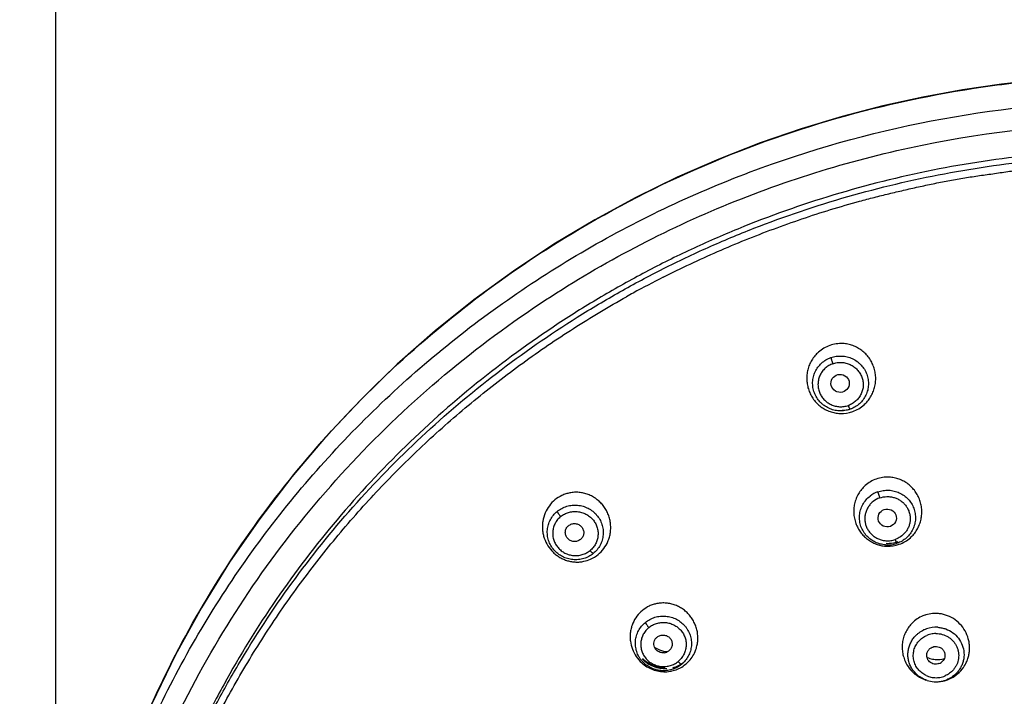
# Model space of a CAD drawing. Units: millimetres. Extents: x 72 to 2239, y -1189 to 626.
# Drawn here: x 2018 to 2072, y 185 to 222 of the extents above; entities that cross this region are included whole.
import ezdxf

# ---------------------------------------------------------------- set-up
doc = ezdxf.new("R2010")
doc.units = ezdxf.units.MM
doc.header["$MEASUREMENT"] = 0
doc.layers.add('Dimension', color=1, linetype='Continuous')
doc.dimstyles.get("Standard").update_dxf_attribs({"dimscale": 4, "dimtxt": 2.5, "dimasz": 1, "dimexe": 1, "dimexo": 1, "dimgap": 1, "dimtad": 2, "dimtih": 1, "dimtoh": 1, "dimdec": 0, "dimzin": 0, "dimdsep": 46, "dimtxsty": 'Standard', "dimblk": 'DOT', "dimcen": 1, "dimclrd": 1, "dimclre": 1, "dimclrt": 1, "dimadec": 0, "dimazin": 0, "dimtfac": 1, "dimtdec": 0, "dimtofl": 0, "dimtmove": 0, "dimatfit": 3, "dimfxl": 1, "dimtolj": 1, "dimtzin": 0, "dimarcsym": 0})

# ---------------------------------------------------------------- blocks, each defined once
blk = doc.blocks.new('_Dot')
at = {"color": 0, "linetype": 'ByBlock', "lineweight": -2}
blk.add_line((-0.5, 0), (-1, 0), dxfattribs=at)
at = {"color": 0, "linetype": 'ByBlock', "const_width": 0.5}
blk.add_lwpolyline([(-0.25, 0, 1), (0.25, 0, 1)], format="xyb", close=True, dxfattribs=at)
blk = doc.blocks.new('*D59')
at = {"layer": 'Defpoints', "color": 0, "transparency": 16777216}
for p in [(2139.851, 273.087), (2019.859, 160.061), (2139.851, 160.185)]:
    blk.add_point(p, dxfattribs=at)
at = {"layer": 'Dimension', "color": 1, "lineweight": -2, "transparency": 16777216}
for p, q in [((2019.859, 164.061), (2019.859, 277.087)), ((2139.851, 164.185), (2139.851, 277.087)), ((2023.859, 273.087), (2135.851, 273.087))]:
    blk.add_line(p, q, dxfattribs=at)
at = {"layer": 'Dimension', "color": 1, "lineweight": -2, "transparency": 16777216, "xscale": 4, "yscale": 4, "zscale": 4, "rotation": 180}
blk.add_blockref('_Dot', (2019.859, 273.087), dxfattribs=at)
at = {"layer": 'Dimension', "color": 1, "lineweight": -2, "transparency": 16777216, "xscale": 4, "yscale": 4, "zscale": 4}
blk.add_blockref('_Dot', (2139.851, 273.087), dxfattribs=at)
at = {"layer": 'Dimension', "color": 1, "transparency": 16777216, "insert": (2079.855, 282.087), "char_height": 10, "attachment_point": 5}
blk.add_mtext('\\A1;120', dxfattribs=at)

msp = doc.modelspace()

# ---------------------------------------------------------------- linework, layer by layer
at = {"color": 7, "linetype": 'Continuous'}
for p, q in [((2067.96, 185.74), (2067.895, 185.761)), ((2068.757, 185.692), (2068.82, 185.705))]:
    msp.add_line(p, q, dxfattribs=at)
msp.add_lwpolyline([(2074.182, 218.911), (2072.068, 218.677), (2069.914, 218.363), (2067.727, 217.963), (2065.512, 217.474), (2063.272, 216.89), (2061.012, 216.208), (2058.737, 215.423), (2056.453, 214.532), (2054.166, 213.529), (2051.881, 212.413), (2049.608, 211.179), (2047.354, 209.827), (2045.128, 208.353), (2042.938, 206.757), (2040.796, 205.041), (2038.709, 203.203), (2036.687, 201.244), (2034.742, 199.169), (2032.88, 196.978), (2031.112, 194.675), (2029.447, 192.267), (2027.894, 189.756), (2026.461, 187.148), (2025.158, 184.456)], dxfattribs=at)
for centre, radius, start, end in [((2079.533, 156.459), 57.802, 116.89361, 118.74664), ((2079.464, 156.585), 57.658, 118.74696, 119.16635), ((2063.218, 202.456), 1.893, 109.5514, 131.5989), ((2063.212, 202.468), 1.88, 87.1606, 109.4874), ((2063.232, 202.347), 1.685, 271.5272, 289.4723), ((2063.218, 202.375), 1.893, 289.552, 311.6684), ((2063.225, 202.363), 1.88, 267.9623, 289.4898), ((2065.776, 195.114), 1.857, 109.5461, 131.7094), ((2065.772, 195.118), 1.852, 87.0797, 109.4772), ((2065.762, 194.687), 1.559, 109.5266, 127.363), ((2048.654, 194.237), 1.935, 156.7546, 171.4891), ((2065.8, 195.01), 1.857, 289.5464, 311.7121), ((2065.775, 194.803), 1.58, 265.8673, 289.4522), ((2065.81, 194.986), 1.674, 265.9393, 271.8655), ((2065.804, 195.005), 1.852, 268.0002, 289.4809), ((2065.809, 194.991), 1.679, 271.8777, 289.4782), ((2048.625, 194.128), 1.851, 293.8824, 309.2165), ((2048.633, 194.111), 1.832, 282.0276, 293.8617), ((2053.409, 188.183), 1.843, 129.2992, 157.0253), ((2068.422, 187.612), 1.83, 109.5387, 131.889), ((2068.421, 187.608), 1.833, 86.845, 109.4677), ((2068.448, 187.089), 1.589, 86.0877, 109.4537), ((2068.421, 187.142), 1.529, 127.2586, 133.2647), ((2068.437, 187.119), 1.557, 115.3945, 127.2361), ((2068.441, 187.115), 1.563, 109.5143, 115.4358), ((2068.447, 187.056), 1.276, 109.5386, 113.0071), ((2068.444, 187.059), 1.272, 102.8519, 109.4652), ((2068.45, 187.037), 1.294, 90.2995, 102.8889), ((2053.509, 188.161), 1.947, 187.5256, 200.5932), ((2053.364, 187.764), 0.495, 202.1114, 223.6699), ((2053.726, 188.8), 1.471, 236.1413, 248.3093), ((2053.516, 188.162), 1.954, 200.564, 227.8772), ((2053.714, 188.767), 1.436, 248.294, 266.8307), ((2053.379, 187.78), 0.516, 279.3571, 299.7311), ((2053.389, 187.764), 0.496, 299.666, 309.202), ((2053.453, 188.058), 1.845, 314.8987, 336.9844), ((2068.522, 188.325), 1.428, 246.6023, 259.4571), ((2053.482, 188.031), 1.649, 285.4361, 309.2099), ((2053.47, 188.043), 1.823, 298.3915, 309.2022), ((2053.477, 188.033), 1.811, 309.2358, 313.1693), ((2053.464, 188.048), 1.831, 313.1649, 314.894), ((2068.5, 187.577), 1.916, 203.5015, 230.6224), ((2068.519, 188.316), 1.419, 259.4779, 265.5009), ((2068.518, 188.303), 1.405, 265.5156, 286.4058), ((2068.445, 187.149), 0.511, 289.5672, 305.7117), ((2068.439, 187.521), 1.863, 322.1934, 332.9039), ((2053.471, 188.049), 1.829, 271.1847, 282.0981), ((2053.475, 188.036), 1.814, 282.0923, 292.9553), ((2053.474, 188.036), 1.815, 292.9715, 298.3986), ((2068.489, 187.567), 1.902, 230.6655, 236.0092), ((2068.475, 187.545), 1.876, 235.9972, 251.9893), ((2068.447, 187.169), 1.276, 244.7521, 257.5024), ((2068.45, 187.179), 1.286, 257.4811, 270.2728), ((2068.451, 187.178), 1.285, 276.5088, 289.4453), ((2068.452, 187.168), 1.276, 289.5386, 293.0029), ((2068.464, 187.502), 1.832, 295.0376, 305.949), ((2068.46, 187.505), 1.837, 305.988, 322.1737), ((2068.45, 187.249), 1.586, 252.0125, 266.0771), ((2068.45, 187.246), 1.584, 266.0696, 271.9365), ((2068.449, 187.183), 1.29, 270.2953, 276.565), ((2068.449, 187.257), 1.594, 271.9621, 281.1382), ((2068.449, 187.256), 1.594, 281.1334, 283.6068), ((2068.466, 187.507), 1.837, 281.1406, 284.1416), ((2068.456, 187.232), 1.568, 283.5897, 289.4994), ((2068.468, 187.498), 1.827, 284.1418, 286.3354), ((2068.46, 187.219), 1.555, 289.509, 291.9407), ((2068.472, 187.483), 1.811, 286.3335, 289.5033), ((2068.47, 187.488), 1.818, 289.5172, 295.0531)]:
    msp.add_arc(centre, radius, start, end, dxfattribs=at)
for centre, major_axis, ratio in [((2063.158, 202.147), (0.501, -0.078), 0.978851), ((2065.758, 194.713), (0.505, -0.026), 0.975131)]:
    msp.add_ellipse(centre, major_axis=major_axis, ratio=ratio, dxfattribs=at)
for points, knots in [([(2048.359, 210.43), (2050.708, 211.847), (2055.617, 214.364), (2063.426, 217.108), (2070.198, 218.499), (2075.692, 219.058), (2078.455, 219.162), (2079.836, 219.162)], [0, 0, 0, 0, 0.249105, 0.498922, 0.749255, 0.874615, 1, 1, 1, 1]), ([(2020.839, 169.933), (2021.464, 173.254), (2023.317, 179.809), (2027.793, 189.003), (2033.836, 197.307), (2041.261, 204.468), (2049.844, 210.272), (2059.327, 214.547), (2069.423, 217.165), (2076.367, 217.754), (2079.835, 217.755)], [0, 0, 0, 0, 0.123269, 0.246935, 0.371131, 0.495924, 0.62131, 0.747217, 0.873503, 1, 1, 1, 1]), ([(2046.599, 206.56), (2049.779, 208.669), (2054.88, 211.383), (2062.088, 213.974), (2069.534, 215.873), (2079.138, 216.904), (2088.764, 216.099), (2096.255, 214.375), (2103.527, 211.953), (2112.106, 207.649), (2121.176, 200.633), (2128.677, 192.033), (2134.316, 182.176), (2137.878, 171.438), (2139, 162.088), (2138.763, 154.606), (2137.778, 147.179), (2135.146, 138.118), (2130.759, 129.747), (2126.308, 123.653), (2121.256, 117.997), (2116.85, 114.326), (2113.713, 112.189)], [0, 0, 0, 0, 0.062957, 0.094567, 0.126225, 0.18956, 0.252904, 0.284575, 0.3162, 0.379192, 0.441874, 0.504217, 0.566238, 0.628009, 0.689636, 0.720475, 0.751328, 0.813062, 0.875029, 0.906162, 0.937379, 1, 1, 1, 1]), ([(2079.836, 215.065), (2077.955, 215.064), (2074.192, 214.883), (2068.603, 214.076), (2063.121, 212.74), (2058.685, 211.197), (2055.243, 209.713), (2052.721, 208.478), (2050.264, 207.125), (2047.086, 205.168), (2043.304, 202.442), (2039.116, 198.753), (2035.319, 194.681), (2031.951, 190.268), (2029.526, 186.337), (2027.831, 183.066), (2026.686, 180.557), (2025.669, 177.995), (2024.488, 174.522), (2023.57, 170.966), (2022.924, 167.359), (2022.577, 164.634), (2022.368, 161.896), (2022.321, 160.066), (2022.321, 159.152)], [0, 0, 0, 0, 0.063356, 0.126694, 0.189954, 0.253124, 0.284674, 0.316192, 0.347673, 0.379117, 0.441866, 0.504448, 0.566857, 0.629098, 0.69118, 0.722175, 0.753137, 0.784068, 0.814971, 0.87669, 0.907532, 0.938362, 0.969183, 1, 1, 1, 1]), ([(2022.373, 161.185), (2022.451, 162.964), (2022.699, 165.63), (2023.289, 169.145), (2024.052, 172.63), (2025.325, 176.915), (2027.012, 181.058), (2028.6, 184.266), (2030.344, 187.401), (2032.812, 191.161), (2036.199, 195.375), (2039.984, 199.256), (2044.132, 202.768), (2047.858, 205.36), (2050.98, 207.218), (2053.39, 208.503), (2055.859, 209.675), (2059.226, 211.083), (2063.557, 212.546), (2068.9, 213.812), (2074.343, 214.577), (2078.005, 214.748), (2079.836, 214.749)], [0, 0, 0, 0, 0.061618, 0.092447, 0.123289, 0.185015, 0.246848, 0.277819, 0.308824, 0.370927, 0.433188, 0.495615, 0.558208, 0.620964, 0.652408, 0.683888, 0.715402, 0.746948, 0.810105, 0.873349, 0.936666, 1, 1, 1, 1]), ([(2053.387, 208.009), (2053.881, 208.26), (2054.877, 208.747), (2056.391, 209.435), (2057.924, 210.079), (2059.477, 210.68), (2061.046, 211.239), (2062.631, 211.752), (2063.966, 212.138), (2065.041, 212.422), (2065.85, 212.623), (2066.662, 212.814), (2067.476, 212.998), (2068.291, 213.176), (2068.973, 213.313), (2069.52, 213.414), (2069.931, 213.483), (2070.344, 213.547), (2070.894, 213.628), (2071.583, 213.724), (2072.272, 213.826), (2072.823, 213.903), (2073.237, 213.958), (2073.652, 214.007), (2074.067, 214.049), (2074.483, 214.084), (2075.038, 214.126), (2075.733, 214.172), (2076.566, 214.226), (2077.401, 214.272), (2078.235, 214.302), (2078.792, 214.313), (2079.071, 214.316)], [0, 0, 0, 0, 0.062288, 0.124613, 0.186974, 0.249371, 0.311802, 0.374262, 0.436749, 0.468002, 0.499258, 0.530522, 0.561797, 0.593083, 0.624366, 0.640005, 0.655643, 0.671284, 0.686928, 0.718228, 0.749535, 0.765187, 0.780836, 0.796483, 0.81213, 0.827781, 0.843436, 0.874753, 0.906066, 0.937374, 0.968685, 1, 1, 1, 1]), ([(2020.742, 169.541), (2021.373, 173.701), (2023.58, 181.924), (2029.534, 193.232), (2037.848, 203.023), (2044.698, 208.223), (2048.359, 210.43)], [0, 0, 0, 0, 0.248161, 0.497332, 0.747906, 1, 1, 1, 1]), ([(2022.877, 163.672), (2022.979, 164.78), (2023.252, 166.992), (2023.866, 170.278), (2024.681, 173.522), (2025.695, 176.713), (2026.904, 179.839), (2028.303, 182.889), (2029.888, 185.851), (2031.652, 188.716), (2033.59, 191.472), (2035.694, 194.11), (2037.957, 196.621), (2040.371, 198.995), (2042.927, 201.223), (2045.614, 203.3), (2048.425, 205.215), (2050.374, 206.38), (2051.365, 206.933)], [0, 0, 0, 0, 0.061983, 0.123985, 0.186024, 0.248119, 0.310281, 0.372516, 0.434831, 0.497234, 0.55973, 0.622325, 0.685019, 0.747814, 0.810713, 0.873712, 0.936809, 1, 1, 1, 1]), ([(2046.031, 112.168), (2042.161, 114.801), (2035.044, 120.998), (2026.954, 132.531), (2021.93, 145.625), (2020.279, 159.513), (2022.097, 173.381), (2027.278, 186.417), (2035.506, 197.856), (2042.697, 203.971), (2046.599, 206.56)], [0, 0, 0, 0, 0.126063, 0.251282, 0.375809, 0.499947, 0.624094, 0.748645, 0.8739, 1, 1, 1, 1]), ([(2061.961, 203.872), (2061.89, 203.808), (2061.756, 203.67), (2061.589, 203.435), (2061.458, 203.177), (2061.367, 202.904), (2061.317, 202.619), (2061.309, 202.331), (2061.344, 202.045), (2061.419, 201.767), (2061.535, 201.504), (2061.688, 201.26), (2061.874, 201.042), (2062.091, 200.854), (2062.333, 200.7), (2062.596, 200.584), (2062.872, 200.509), (2063.063, 200.488), (2063.158, 200.485)], [0, 0, 0, 0, 0.062638, 0.125308, 0.188009, 0.250701, 0.313373, 0.376006, 0.438597, 0.50114, 0.563627, 0.626051, 0.688421, 0.750754, 0.813064, 0.875372, 0.937675, 1, 1, 1, 1]), ([(2064.477, 200.961), (2064.548, 201.024), (2064.681, 201.162), (2064.847, 201.395), (2064.977, 201.651), (2065.068, 201.923), (2065.119, 202.205), (2065.128, 202.491), (2065.095, 202.776), (2065.021, 203.052), (2064.908, 203.315), (2064.758, 203.558), (2064.575, 203.776), (2064.361, 203.965), (2064.122, 204.121), (2063.862, 204.239), (2063.588, 204.317), (2063.399, 204.341), (2063.305, 204.345)], [0, 0, 0, 0, 0.062638, 0.125309, 0.188008, 0.250694, 0.313355, 0.375975, 0.438554, 0.501091, 0.563573, 0.625995, 0.688368, 0.750711, 0.813032, 0.875352, 0.937664, 1, 1, 1, 1]), ([(2063.71, 200.718), (2063.616, 200.685), (2063.418, 200.636), (2063.114, 200.621), (2062.813, 200.665), (2062.526, 200.765), (2062.307, 200.893), (2062.151, 201.019), (2062.008, 201.159), (2061.856, 201.358), (2061.746, 201.583), (2061.686, 201.772), (2061.645, 201.966), (2061.63, 202.214), (2061.672, 202.51), (2061.771, 202.791), (2061.925, 203.049), (2062.128, 203.271), (2062.371, 203.45), (2062.554, 203.536), (2062.649, 203.57)], [0, 0, 0, 0, 0.063028, 0.126276, 0.189447, 0.252503, 0.315372, 0.34675, 0.378061, 0.440403, 0.5025, 0.533509, 0.564482, 0.626287, 0.688099, 0.750016, 0.812115, 0.874467, 0.937165, 1, 1, 1, 1]), ([(2062.649, 203.57), (2062.744, 203.603), (2062.941, 203.652), (2063.246, 203.667), (2063.547, 203.623), (2063.834, 203.522), (2064.052, 203.394), (2064.209, 203.268), (2064.352, 203.128), (2064.504, 202.929), (2064.614, 202.705), (2064.674, 202.515), (2064.715, 202.321), (2064.729, 202.073), (2064.688, 201.778), (2064.588, 201.496), (2064.434, 201.239), (2064.231, 201.016), (2063.988, 200.837), (2063.805, 200.752), (2063.71, 200.718)], [0, 0, 0, 0, 0.06303, 0.12628, 0.189455, 0.25252, 0.315401, 0.346785, 0.378103, 0.440456, 0.502558, 0.533568, 0.564541, 0.626338, 0.688137, 0.75004, 0.812126, 0.874468, 0.937164, 1, 1, 1, 1]), ([(2062.649, 203.569), (2062.65, 203.562), (2062.653, 203.545), (2062.66, 203.516), (2062.67, 203.478), (2062.688, 203.416), (2062.715, 203.333), (2062.739, 203.266), (2062.751, 203.232)], [0, 0, 0, 0, 0.059877, 0.147077, 0.258332, 0.390295, 0.695661, 1, 1, 1, 1]), ([(2062.751, 203.232), (2062.675, 203.204), (2062.528, 203.134), (2062.33, 202.99), (2062.192, 202.84), (2062.103, 202.706), (2062.027, 202.564), (2061.961, 202.374), (2061.928, 202.136), (2061.942, 201.896), (2062.004, 201.663), (2062.111, 201.446), (2062.259, 201.253), (2062.442, 201.092), (2062.653, 200.967), (2062.886, 200.886), (2063.131, 200.851), (2063.377, 200.865), (2063.537, 200.903), (2063.615, 200.929)], [0, 0, 0, 0, 0.062965, 0.125749, 0.188164, 0.219268, 0.250289, 0.312097, 0.373764, 0.435387, 0.497123, 0.559082, 0.621343, 0.683959, 0.746884, 0.81004, 0.87339, 0.936795, 1, 1, 1, 1]), ([(2062.751, 203.232), (2062.828, 203.26), (2062.989, 203.299), (2063.235, 203.311), (2063.48, 203.276), (2063.713, 203.195), (2063.925, 203.071), (2064.108, 202.909), (2064.256, 202.716), (2064.362, 202.499), (2064.424, 202.266), (2064.439, 202.026), (2064.406, 201.787), (2064.325, 201.559), (2064.201, 201.351), (2064.037, 201.171), (2063.84, 201.026), (2063.691, 200.956), (2063.615, 200.929)], [0, 0, 0, 0, 0.063197, 0.126674, 0.190016, 0.253168, 0.316089, 0.378682, 0.440938, 0.502891, 0.564627, 0.62626, 0.687918, 0.749734, 0.811778, 0.874178, 0.937025, 1, 1, 1, 1]), ([(2063.71, 200.718), (2063.708, 200.721), (2063.702, 200.728), (2063.694, 200.743), (2063.683, 200.764), (2063.671, 200.79), (2063.657, 200.821), (2063.638, 200.868), (2063.624, 200.904), (2063.615, 200.929)], [0, 0, 0, 0, 0.046021, 0.120743, 0.222186, 0.347993, 0.49501, 0.657206, 1, 1, 1, 1]), ([(2067.036, 193.623), (2067.106, 193.686), (2067.237, 193.821), (2067.4, 194.052), (2067.528, 194.304), (2067.617, 194.573), (2067.666, 194.851), (2067.673, 195.134), (2067.64, 195.415), (2067.566, 195.688), (2067.454, 195.947), (2067.305, 196.188), (2067.123, 196.404), (2066.911, 196.591), (2066.675, 196.745), (2066.418, 196.861), (2066.146, 196.939), (2065.96, 196.963), (2065.866, 196.968)], [0, 0, 0, 0, 0.062471, 0.124979, 0.187531, 0.250096, 0.312671, 0.375245, 0.43782, 0.500393, 0.562946, 0.625466, 0.687954, 0.750416, 0.81285, 0.875263, 0.937638, 1, 1, 1, 1]), ([(2064.54, 196.5), (2064.467, 196.435), (2064.331, 196.293), (2064.163, 196.051), (2064.034, 195.785), (2063.947, 195.503), (2063.905, 195.211), (2063.907, 194.915), (2063.954, 194.624), (2064.014, 194.436), (2064.051, 194.345)], [0, 0, 0, 0, 0.12483, 0.249738, 0.374739, 0.499776, 0.624838, 0.749903, 0.874962, 1, 1, 1, 1]), ([(2047.414, 195.717), (2047.298, 195.622), (2047.088, 195.403), (2046.935, 195.14), (2046.876, 195.001)], [0, 0, 0, 0, 0.498816, 1, 1, 1, 1]), ([(2048.226, 196.098), (2048.152, 196.084), (2048.006, 196.046), (2047.725, 195.935), (2047.531, 195.813), (2047.414, 195.717)], [0, 0, 0, 0, 0.249639, 0.499788, 1, 1, 1, 1]), ([(2050.334, 193.412), (2050.369, 193.492), (2050.427, 193.658), (2050.48, 193.916), (2050.497, 194.18), (2050.479, 194.443), (2050.427, 194.701), (2050.341, 194.95), (2050.223, 195.185), (2050.075, 195.401), (2049.9, 195.596), (2049.701, 195.765), (2049.482, 195.906), (2049.246, 196.015), (2048.997, 196.091), (2048.741, 196.131), (2048.482, 196.136), (2048.31, 196.115), (2048.226, 196.098)], [0, 0, 0, 0, 0.062857, 0.125818, 0.188827, 0.251835, 0.314801, 0.377691, 0.44048, 0.503148, 0.565671, 0.628035, 0.69025, 0.752338, 0.814324, 0.876242, 0.938125, 1, 1, 1, 1]), ([(2064.633, 193.714), (2064.561, 193.791), (2064.434, 193.958), (2064.299, 194.242), (2064.226, 194.547), (2064.219, 194.861), (2064.277, 195.169), (2064.399, 195.459), (2064.579, 195.718), (2064.732, 195.862), (2064.816, 195.926)], [0, 0, 0, 0, 0.125554, 0.250545, 0.375128, 0.499523, 0.623998, 0.748794, 0.87406, 1, 1, 1, 1]), ([(2065.343, 195.823), (2065.21, 195.776), (2065.022, 195.669), (2064.819, 195.475), (2064.693, 195.307), (2064.599, 195.12), (2064.54, 194.919), (2064.516, 194.712), (2064.528, 194.504), (2064.574, 194.301), (2064.658, 194.109), (2064.773, 193.933), (2064.916, 193.778), (2065.084, 193.649), (2065.272, 193.549), (2065.474, 193.483), (2065.615, 193.461), (2065.686, 193.456)], [0, 0, 0, 0, 0.125752, 0.188432, 0.250776, 0.312899, 0.374787, 0.436586, 0.498413, 0.56026, 0.622265, 0.684596, 0.747197, 0.810043, 0.873195, 0.936539, 1, 1, 1, 1]), ([(2065.241, 196.156), (2065.336, 196.19), (2065.533, 196.239), (2065.838, 196.255), (2066.14, 196.212), (2066.428, 196.112), (2066.69, 195.96), (2066.917, 195.76), (2067.101, 195.522), (2067.233, 195.253), (2067.309, 194.964), (2067.326, 194.666), (2067.283, 194.371), (2067.183, 194.089), (2067.028, 193.833), (2066.824, 193.611), (2066.58, 193.432), (2066.397, 193.346), (2066.302, 193.313)], [0, 0, 0, 0, 0.063102, 0.126425, 0.189663, 0.252774, 0.315676, 0.378299, 0.440622, 0.502674, 0.564522, 0.626263, 0.688018, 0.749898, 0.811986, 0.874356, 0.937101, 1, 1, 1, 1]), ([(2065.241, 196.156), (2065.242, 196.149), (2065.245, 196.131), (2065.252, 196.101), (2065.262, 196.064), (2065.28, 196.003), (2065.307, 195.922), (2065.33, 195.855), (2065.343, 195.823)], [0, 0, 0, 0, 0.063411, 0.152979, 0.265393, 0.39728, 0.699464, 1, 1, 1, 1]), ([(2065.343, 195.823), (2065.471, 195.868), (2065.677, 195.904), (2065.949, 195.888), (2066.15, 195.844), (2066.34, 195.768), (2066.515, 195.663), (2066.67, 195.531), (2066.801, 195.377), (2066.906, 195.205), (2066.98, 195.018), (2067.021, 194.822), (2067.029, 194.622), (2067.005, 194.423), (2066.948, 194.231), (2066.858, 194.051), (2066.78, 193.942), (2066.736, 193.891)], [0, 0, 0, 0, 0.126392, 0.189861, 0.253191, 0.316403, 0.379366, 0.442054, 0.504522, 0.566701, 0.628588, 0.690377, 0.752133, 0.813861, 0.875694, 0.937746, 1, 1, 1, 1]), ([(2047.536, 195.079), (2047.613, 195.142), (2047.782, 195.254), (2048.062, 195.369), (2048.361, 195.428), (2048.665, 195.428), (2048.964, 195.371), (2049.247, 195.258), (2049.501, 195.093), (2049.719, 194.884), (2049.891, 194.638), (2050.012, 194.364), (2050.076, 194.073), (2050.081, 193.775), (2050.027, 193.482), (2049.914, 193.205), (2049.748, 192.956), (2049.607, 192.814), (2049.529, 192.751)], [0, 0, 0, 0, 0.062614, 0.125607, 0.188724, 0.25194, 0.315157, 0.37826, 0.441155, 0.503787, 0.566133, 0.628213, 0.690093, 0.751867, 0.813631, 0.87551, 0.937676, 1, 1, 1, 1]), ([(2049.529, 192.751), (2049.452, 192.688), (2049.283, 192.576), (2049.003, 192.461), (2048.705, 192.402), (2048.4, 192.402), (2048.101, 192.459), (2047.819, 192.572), (2047.564, 192.736), (2047.346, 192.945), (2047.174, 193.192), (2047.053, 193.466), (2046.989, 193.757), (2046.984, 194.055), (2047.038, 194.348), (2047.151, 194.625), (2047.317, 194.874), (2047.459, 195.016), (2047.536, 195.079)], [0, 0, 0, 0, 0.062611, 0.125603, 0.188719, 0.25193, 0.31514, 0.378232, 0.441116, 0.50374, 0.566083, 0.628167, 0.690058, 0.751844, 0.813621, 0.87551, 0.937679, 1, 1, 1, 1]), ([(2047.728, 194.792), (2047.667, 194.74), (2047.553, 194.625), (2047.417, 194.424), (2047.341, 194.237), (2047.304, 194.082), (2047.283, 193.923), (2047.287, 193.723), (2047.34, 193.488), (2047.438, 193.267), (2047.578, 193.069), (2047.755, 192.9), (2047.961, 192.769), (2048.19, 192.678), (2048.432, 192.631), (2048.679, 192.632), (2048.922, 192.681), (2049.149, 192.775), (2049.286, 192.865), (2049.349, 192.915)], [0, 0, 0, 0, 0.062393, 0.124574, 0.186446, 0.21733, 0.248177, 0.309798, 0.37151, 0.433401, 0.49559, 0.558114, 0.620969, 0.684119, 0.747439, 0.810789, 0.8741, 0.937238, 1, 1, 1, 1]), ([(2047.536, 195.079), (2047.537, 195.072), (2047.543, 195.057), (2047.556, 195.03), (2047.574, 194.998), (2047.599, 194.96), (2047.628, 194.918), (2047.671, 194.861), (2047.705, 194.819), (2047.728, 194.792)], [0, 0, 0, 0, 0.058254, 0.143393, 0.252857, 0.383765, 0.532203, 0.69033, 1, 1, 1, 1]), ([(2047.728, 194.792), (2047.791, 194.844), (2047.928, 194.934), (2048.156, 195.028), (2048.398, 195.076), (2048.645, 195.076), (2048.888, 195.03), (2049.116, 194.94), (2049.323, 194.807), (2049.5, 194.639), (2049.64, 194.441), (2049.738, 194.22), (2049.791, 193.985), (2049.796, 193.744), (2049.759, 193.546), (2049.707, 193.395), (2049.639, 193.249), (2049.527, 193.081), (2049.412, 192.966), (2049.349, 192.915)], [0, 0, 0, 0, 0.062743, 0.125952, 0.189252, 0.252593, 0.315903, 0.379024, 0.441869, 0.504383, 0.566566, 0.628464, 0.690162, 0.751784, 0.813428, 0.844355, 0.875361, 0.9376, 1, 1, 1, 1]), ([(2046.74, 194.524), (2046.728, 194.447), (2046.714, 194.291), (2046.722, 194.056), (2046.756, 193.824), (2046.839, 193.523), (2047.007, 193.169), (2047.253, 192.865), (2047.487, 192.663), (2047.68, 192.534), (2047.886, 192.429), (2048.103, 192.351), (2048.328, 192.299), (2048.558, 192.276), (2048.788, 192.281), (2048.94, 192.303), (2049.015, 192.319)], [0, 0, 0, 0, 0.063095, 0.126198, 0.189282, 0.252311, 0.377896, 0.503017, 0.565478, 0.627802, 0.69, 0.752098, 0.814117, 0.876094, 0.938046, 1, 1, 1, 1]), ([(2048.821, 193.526), (2048.771, 193.485), (2048.68, 193.437), (2048.55, 193.411), (2048.416, 193.41), (2048.254, 193.457), (2048.121, 193.561), (2048.045, 193.669), (2048.005, 193.758), (2047.984, 193.854), (2047.981, 193.984), (2048.028, 194.144), (2048.113, 194.247), (2048.163, 194.288)], [0, 0, 0, 0, 0.125714, 0.18923, 0.252742, 0.378995, 0.504164, 0.56654, 0.628624, 0.690509, 0.752299, 0.875579, 1, 1, 1, 1]), ([(2048.163, 194.288), (2048.189, 194.309), (2048.244, 194.346), (2048.337, 194.384), (2048.435, 194.403), (2048.569, 194.404), (2048.731, 194.357), (2048.864, 194.253), (2048.94, 194.146), (2048.98, 194.056), (2049.001, 193.961), (2049.004, 193.831), (2048.957, 193.671), (2048.872, 193.567), (2048.821, 193.526)], [0, 0, 0, 0, 0.06285, 0.126228, 0.189694, 0.253181, 0.379357, 0.50445, 0.566788, 0.628838, 0.690696, 0.752442, 0.875656, 1, 1, 1, 1]), ([(2064.051, 194.345), (2064.086, 194.261), (2064.167, 194.097), (2064.321, 193.871), (2064.506, 193.668), (2064.717, 193.495), (2064.951, 193.353), (2065.203, 193.246), (2065.468, 193.177), (2065.649, 193.158), (2065.74, 193.154)], [0, 0, 0, 0, 0.125224, 0.250376, 0.375453, 0.500469, 0.625426, 0.750342, 0.875185, 1, 1, 1, 1]), ([(2065.662, 193.227), (2065.564, 193.234), (2065.371, 193.266), (2065.096, 193.366), (2064.845, 193.515), (2064.699, 193.644), (2064.633, 193.714)], [0, 0, 0, 0, 0.251065, 0.501621, 0.751347, 1, 1, 1, 1]), ([(2066.736, 193.891), (2066.665, 193.809), (2066.502, 193.663), (2066.306, 193.562), (2066.204, 193.525)], [0, 0, 0, 0, 0.498551, 1, 1, 1, 1]), ([(2049.795, 192.694), (2049.912, 192.789), (2050.123, 193.009), (2050.275, 193.273), (2050.334, 193.412)], [0, 0, 0, 0, 0.498825, 1, 1, 1, 1]), ([(2065.686, 193.456), (2065.773, 193.45), (2065.949, 193.456), (2066.121, 193.496), (2066.204, 193.525)], [0, 0, 0, 0, 0.500933, 1, 1, 1, 1]), ([(2066.302, 193.313), (2066.301, 193.313), (2066.299, 193.315), (2066.295, 193.319), (2066.291, 193.325), (2066.285, 193.335), (2066.275, 193.353), (2066.263, 193.38), (2066.249, 193.411), (2066.234, 193.447), (2066.219, 193.486), (2066.208, 193.512), (2066.204, 193.525)], [0, 0, 0, 0, 0.014049, 0.035595, 0.064865, 0.101783, 0.197852, 0.322164, 0.471885, 0.64009, 0.818797, 1, 1, 1, 1]), ([(2049.529, 192.751), (2049.525, 192.752), (2049.515, 192.757), (2049.498, 192.768), (2049.478, 192.783), (2049.455, 192.804), (2049.43, 192.828), (2049.394, 192.865), (2049.367, 192.895), (2049.349, 192.915)], [0, 0, 0, 0, 0.055218, 0.13589, 0.240505, 0.366843, 0.511871, 0.669975, 1, 1, 1, 1]), ([(2053.045, 189.986), (2052.972, 189.972), (2052.827, 189.934), (2052.549, 189.825), (2052.357, 189.704), (2052.242, 189.61)], [0, 0, 0, 0, 0.250021, 0.500299, 1, 1, 1, 1]), ([(2055.152, 187.336), (2055.185, 187.416), (2055.242, 187.579), (2055.293, 187.834), (2055.309, 188.093), (2055.289, 188.353), (2055.236, 188.607), (2055.149, 188.853), (2055.031, 189.084), (2054.883, 189.298), (2054.708, 189.49), (2054.51, 189.656), (2054.292, 189.795), (2054.057, 189.903), (2053.811, 189.978), (2053.556, 190.018), (2053.299, 190.023), (2053.129, 190.002), (2053.045, 189.986)], [0, 0, 0, 0, 0.062542, 0.125205, 0.18795, 0.250741, 0.313552, 0.376353, 0.439124, 0.501843, 0.564476, 0.627, 0.689408, 0.751707, 0.813901, 0.876005, 0.938034, 1, 1, 1, 1]), ([(2052.404, 188.945), (2052.482, 189.008), (2052.65, 189.12), (2052.931, 189.236), (2053.23, 189.296), (2053.535, 189.298), (2053.835, 189.242), (2054.118, 189.13), (2054.373, 188.967), (2054.556, 188.792), (2054.678, 188.634), (2054.784, 188.466), (2054.885, 188.238), (2054.948, 187.946), (2054.952, 187.648), (2054.897, 187.355), (2054.783, 187.078), (2054.617, 186.829), (2054.474, 186.688), (2054.397, 186.625)], [0, 0, 0, 0, 0.062664, 0.125717, 0.188894, 0.252158, 0.315407, 0.378516, 0.441391, 0.503978, 0.535193, 0.566336, 0.628343, 0.690154, 0.751869, 0.813596, 0.875464, 0.937643, 1, 1, 1, 1]), ([(2070.098, 186.672), (2070.134, 186.742), (2070.196, 186.886), (2070.262, 187.112), (2070.3, 187.345), (2070.308, 187.581), (2070.288, 187.816), (2070.223, 188.123), (2070.071, 188.489), (2069.788, 188.871), (2069.42, 189.171), (2069.061, 189.338), (2068.756, 189.415), (2068.6, 189.434), (2068.522, 189.438)], [0, 0, 0, 0, 0.062465, 0.124951, 0.18746, 0.249991, 0.31255, 0.375134, 0.500121, 0.625123, 0.750092, 0.874989, 0.937505, 1, 1, 1, 1]), ([(2051.712, 188.903), (2051.679, 188.825), (2051.624, 188.664), (2051.573, 188.415), (2051.556, 188.16), (2051.567, 187.99), (2051.578, 187.906)], [0, 0, 0, 0, 0.249423, 0.49932, 0.749559, 1, 1, 1, 1]), ([(2054.397, 186.625), (2054.32, 186.561), (2054.151, 186.449), (2053.87, 186.333), (2053.571, 186.273), (2053.266, 186.271), (2052.967, 186.327), (2052.684, 186.439), (2052.428, 186.603), (2052.246, 186.777), (2052.123, 186.935), (2052.017, 187.103), (2051.916, 187.332), (2051.853, 187.623), (2051.849, 187.921), (2051.905, 188.214), (2052.018, 188.491), (2052.185, 188.74), (2052.327, 188.882), (2052.404, 188.945)], [0, 0, 0, 0, 0.062663, 0.125716, 0.188892, 0.252154, 0.3154, 0.378505, 0.441375, 0.50396, 0.535174, 0.566317, 0.628326, 0.69014, 0.75186, 0.813591, 0.875463, 0.937644, 1, 1, 1, 1]), ([(2052.596, 188.661), (2052.533, 188.61), (2052.419, 188.495), (2052.284, 188.293), (2052.192, 188.07), (2052.146, 187.833), (2052.15, 187.592), (2052.203, 187.357), (2052.3, 187.136), (2052.439, 186.936), (2052.617, 186.769), (2052.824, 186.638), (2053.053, 186.547), (2053.296, 186.502), (2053.543, 186.504), (2053.785, 186.554), (2054.012, 186.647), (2054.15, 186.738), (2054.213, 186.789)], [0, 0, 0, 0, 0.062411, 0.124638, 0.186474, 0.24814, 0.309748, 0.371439, 0.433377, 0.49553, 0.558043, 0.62095, 0.684075, 0.747392, 0.810756, 0.874031, 0.937237, 1, 1, 1, 1]), ([(2052.404, 188.945), (2052.406, 188.938), (2052.412, 188.922), (2052.425, 188.895), (2052.444, 188.863), (2052.469, 188.825), (2052.497, 188.785), (2052.539, 188.729), (2052.573, 188.688), (2052.596, 188.661)], [0, 0, 0, 0, 0.061657, 0.149189, 0.259887, 0.390794, 0.538038, 0.694223, 1, 1, 1, 1]), ([(2052.596, 188.661), (2052.658, 188.713), (2052.796, 188.803), (2053.023, 188.896), (2053.265, 188.946), (2053.512, 188.948), (2053.755, 188.903), (2053.984, 188.812), (2054.191, 188.681), (2054.369, 188.514), (2054.508, 188.315), (2054.605, 188.093), (2054.658, 187.858), (2054.662, 187.617), (2054.617, 187.38), (2054.524, 187.157), (2054.39, 186.955), (2054.275, 186.84), (2054.213, 186.789)], [0, 0, 0, 0, 0.062762, 0.12596, 0.189229, 0.252587, 0.315884, 0.379001, 0.441902, 0.504403, 0.566572, 0.628517, 0.690211, 0.751834, 0.813502, 0.875345, 0.937585, 1, 1, 1, 1]), ([(2067.2, 188.974), (2067.127, 188.908), (2066.991, 188.765), (2066.825, 188.521), (2066.698, 188.254), (2066.615, 187.97), (2066.577, 187.677), (2066.585, 187.381), (2066.638, 187.09), (2066.703, 186.903), (2066.742, 186.813)], [0, 0, 0, 0, 0.124792, 0.249629, 0.374546, 0.499513, 0.624547, 0.749647, 0.874803, 1, 1, 1, 1]), ([(2068.556, 188.675), (2068.63, 188.67), (2068.778, 188.649), (2069.063, 188.568), (2069.392, 188.392), (2069.709, 188.081), (2069.923, 187.694), (2070.016, 187.264), (2069.985, 186.898), (2069.897, 186.622), (2069.801, 186.425), (2069.678, 186.244), (2069.578, 186.136), (2069.525, 186.086)], [0, 0, 0, 0, 0.063601, 0.127104, 0.253328, 0.378646, 0.503053, 0.626832, 0.750473, 0.812582, 0.874853, 0.937309, 1, 1, 1, 1]), ([(2052.906, 187.578), (2052.887, 187.625), (2052.863, 187.726), (2052.878, 187.881), (2052.941, 188.024), (2053.011, 188.102), (2053.05, 188.135)], [0, 0, 0, 0, 0.249177, 0.497961, 0.74814, 1, 1, 1, 1]), ([(2053.05, 188.135), (2053.076, 188.155), (2053.131, 188.192), (2053.223, 188.23), (2053.321, 188.25), (2053.453, 188.251), (2053.615, 188.205), (2053.747, 188.102), (2053.822, 187.995), (2053.862, 187.906), (2053.883, 187.811), (2053.885, 187.681), (2053.838, 187.523), (2053.753, 187.42), (2053.703, 187.379)], [0, 0, 0, 0, 0.062847, 0.126222, 0.189688, 0.253174, 0.379353, 0.504442, 0.566778, 0.628823, 0.690673, 0.75242, 0.875643, 1, 1, 1, 1]), ([(2067.063, 186.5), (2067.027, 186.571), (2066.966, 186.718), (2066.911, 186.952), (2066.894, 187.19), (2066.917, 187.428), (2066.977, 187.66), (2067.075, 187.88), (2067.206, 188.082), (2067.314, 188.201), (2067.373, 188.256)], [0, 0, 0, 0, 0.125024, 0.24974, 0.374285, 0.498838, 0.623558, 0.748604, 0.874048, 1, 1, 1, 1]), ([(2067.462, 186.361), (2067.404, 186.434), (2067.303, 186.593), (2067.212, 186.858), (2067.185, 187.137), (2067.224, 187.415), (2067.326, 187.676), (2067.486, 187.909), (2067.696, 188.1), (2067.861, 188.194), (2067.948, 188.23)], [0, 0, 0, 0, 0.125027, 0.249446, 0.373537, 0.497661, 0.622163, 0.747295, 0.873386, 1, 1, 1, 1]), ([(2068.443, 188.332), (2068.562, 188.332), (2068.8, 188.301), (2069.074, 188.181), (2069.266, 188.043), (2069.394, 187.921), (2069.502, 187.783), (2069.589, 187.63), (2069.653, 187.468), (2069.706, 187.242), (2069.71, 186.949), (2069.628, 186.667), (2069.516, 186.463), (2069.446, 186.369), (2069.408, 186.325)], [0, 0, 0, 0, 0.126926, 0.253305, 0.31634, 0.379127, 0.441666, 0.503971, 0.566088, 0.628059, 0.751522, 0.87525, 0.937507, 1, 1, 1, 1]), ([(2067.954, 187.015), (2067.947, 187.044), (2067.939, 187.103), (2067.944, 187.222), (2067.992, 187.366), (2068.108, 187.506), (2068.215, 187.567), (2068.272, 187.587)], [0, 0, 0, 0, 0.124364, 0.248649, 0.496852, 0.747234, 1, 1, 1, 1]), ([(2068.272, 187.587), (2068.316, 187.603), (2068.411, 187.622), (2068.555, 187.611), (2068.69, 187.562), (2068.787, 187.491), (2068.849, 187.42), (2068.888, 187.361), (2068.917, 187.298), (2068.944, 187.209), (2068.953, 187.091), (2068.932, 186.999), (2068.915, 186.956)], [0, 0, 0, 0, 0.126426, 0.253205, 0.379391, 0.504811, 0.5673, 0.629558, 0.691599, 0.753475, 0.876661, 1, 1, 1, 1]), ([(2053.463, 187.271), (2053.422, 187.265), (2053.337, 187.261), (2053.213, 187.286), (2053.1, 187.34), (2053.035, 187.393), (2053.006, 187.423)], [0, 0, 0, 0, 0.250974, 0.501826, 0.751695, 1, 1, 1, 1]), ([(2068.098, 186.772), (2068.063, 186.804), (2068.002, 186.879), (2067.965, 186.969), (2067.954, 187.015)], [0, 0, 0, 0, 0.501772, 1, 1, 1, 1]), ([(2052.205, 186.713), (2052.293, 186.633), (2052.485, 186.489), (2052.808, 186.331), (2053.153, 186.237), (2053.391, 186.219), (2053.509, 186.221)], [0, 0, 0, 0, 0.250919, 0.501167, 0.750816, 1, 1, 1, 1]), ([(2053.581, 186.385), (2053.458, 186.378), (2053.209, 186.39), (2052.848, 186.491), (2052.517, 186.666), (2052.326, 186.829), (2052.24, 186.919)], [0, 0, 0, 0, 0.249009, 0.498609, 0.748939, 1, 1, 1, 1]), ([(2053.477, 186.414), (2053.364, 186.421), (2053.14, 186.455), (2052.818, 186.56), (2052.515, 186.716), (2052.332, 186.851), (2052.247, 186.926)], [0, 0, 0, 0, 0.249299, 0.498953, 0.74916, 1, 1, 1, 1]), ([(2054.397, 186.625), (2054.395, 186.625), (2054.392, 186.625), (2054.382, 186.629), (2054.368, 186.637), (2054.348, 186.652), (2054.324, 186.672), (2054.298, 186.697), (2054.26, 186.736), (2054.231, 186.767), (2054.213, 186.789)], [0, 0, 0, 0, 0.020155, 0.046679, 0.119906, 0.219728, 0.34465, 0.491967, 0.655271, 1, 1, 1, 1]), ([(2067.96, 185.74), (2067.864, 185.771), (2067.678, 185.852), (2067.428, 186.025), (2067.217, 186.242), (2067.108, 186.411), (2067.063, 186.5)], [0, 0, 0, 0, 0.251782, 0.502461, 0.751863, 1, 1, 1, 1]), ([(2068.616, 186.667), (2068.573, 186.652), (2068.481, 186.633), (2068.341, 186.642), (2068.209, 186.688), (2068.132, 186.741), (2068.098, 186.772)], [0, 0, 0, 0, 0.25034, 0.501451, 0.751441, 1, 1, 1, 1]), ([(2068.915, 186.956), (2068.899, 186.912), (2068.851, 186.828), (2068.782, 186.762), (2068.744, 186.734)], [0, 0, 0, 0, 0.497725, 1, 1, 1, 1]), ([(2067.903, 186.015), (2067.818, 186.055), (2067.656, 186.155), (2067.521, 186.288), (2067.462, 186.361)], [0, 0, 0, 0, 0.501556, 1, 1, 1, 1]), ([(2069.408, 186.325), (2069.346, 186.254), (2069.205, 186.125), (2069.038, 186.031), (2068.951, 185.994)], [0, 0, 0, 0, 0.498951, 1, 1, 1, 1]), ([(2069.525, 186.086), (2069.455, 186.02), (2069.302, 185.901), (2069.13, 185.813), (2069.041, 185.777)], [0, 0, 0, 0, 0.499041, 1, 1, 1, 1])]:
    msp.add_open_spline(points, degree=3, knots=knots, dxfattribs=at)

# ---------------------------------------------------------------- dimensions: what is measured, and where the dimension line sits
at = {"layer": 'Dimension', "color": 3}
dim = msp.add_linear_dim(base=(2139.851, 273.087), p1=(2019.859, 160.061), p2=(2139.851, 160.185), dimstyle='Standard', override={"dimtxt": 2.5}, dxfattribs=at)
dim.commit()
dim.dimension.update_dxf_attribs({"geometry": '*D59', "text_midpoint": (2079.855, 282.087)})

doc.saveas('drawing.dxf')
